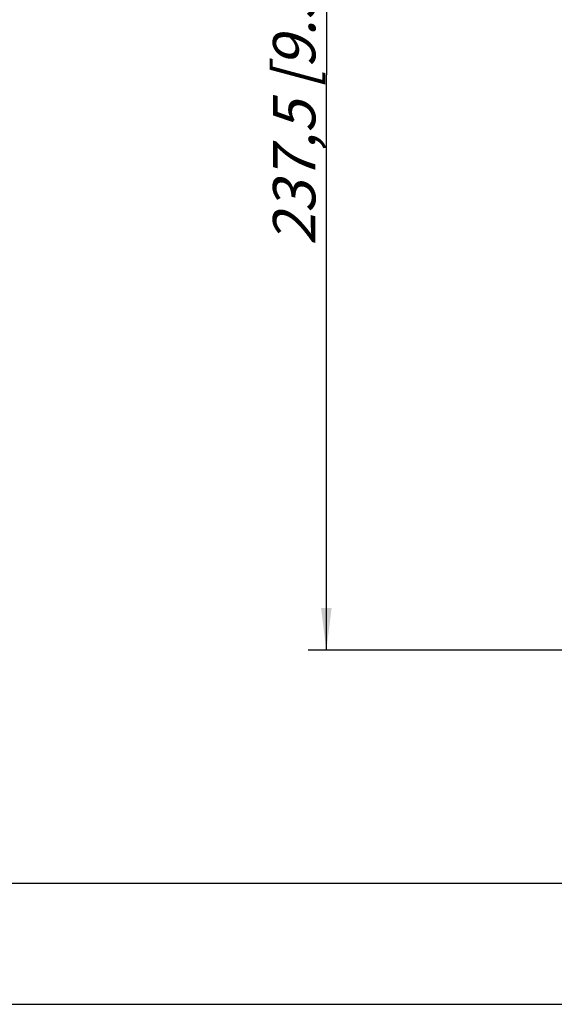
# Model space of a CAD drawing. Units: millimetres. Extents: x 0 to 420, y 0 to 297.
# Drawn here: x 131 to 175, y 0 to 81 of the extents above; entities that cross this region are included whole.
import ezdxf

# ---------------------------------------------------------------- set-up
doc = ezdxf.new("R2010")
doc.units = ezdxf.units.MM
doc.header["$LTSCALE"] = 23.1
doc.layers.get('0').update_dxf_attribs({"linetype": 'CONTINUOUS'})
doc.layers.add('ZEICHNUNGSBEMASSUNGEN', color=7, linetype='CONTINUOUS')
doc.styles.get("Standard").update_dxf_attribs({"font": 'txt', "width": 0.7})
doc.dimstyles.new('DIMSTYLE_2', dxfattribs={"dimtxt": 3.5, "dimasz": 3.5, "dimexe": 1.5, "dimexo": 0, "dimgap": 0.875, "dimtad": 1, "dimdec": 3, "dimlfac": 2.5, "dimdsep": 46, "dimtxsty": 'STANDARD', "dimblk": '_FILLED', "dimblk1": '_FILLED', "dimblk2": '_FILLED', "dimcen": 0.09, "dimclrt": 5, "dimadec": 3, "dimazin": 2, "dimtp": 0.5, "dimtm": 0.5, "dimtfac": 1, "dimtdec": 3, "dimtofl": 0, "dimtmove": 0, "dimatfit": 3, "dimldrblk": '_FILLED', "dimfxl": 1, "dimtolj": 1, "dimarcsym": 0})

# ---------------------------------------------------------------- blocks, each defined once
blk = doc.blocks.new('_FILLED')
at = {"color": 0, "linetype": 'BYBLOCK'}
blk.add_solid([(0, 0), (-1, 0.125), (-1, -0.125)], dxfattribs=at)
blk = doc.blocks.new('*D3')
at = {"layer": 'ZEICHNUNGSBEMASSUNGEN', "color": 2, "linetype": 'CONTINUOUS'}
for p, q in [((197.61, 124.227), (155.03, 124.227)), ((156.53, 124.227), (156.53, 76.727)), ((156.53, 29.227), (156.53, 76.727)), ((190.628, 29.227), (155.03, 29.227))]:
    blk.add_line(p, q, dxfattribs=at)
at = {"layer": 'ZEICHNUNGSBEMASSUNGEN', "color": 2, "linetype": 'CONTINUOUS', "xscale": 3.5, "yscale": 3.5, "zscale": 3.5}
for p, rotation in [((156.53, 124.227), 90), ((156.53, 29.227), 270)]:
    blk.add_blockref('_FILLED', p, dxfattribs=dict(at, rotation=rotation))
at = {"layer": 'ZEICHNUNGSBEMASSUNGEN', "color": 5, "linetype": 'CONTINUOUS', "insert": (152.125, 76.727), "char_height": 3.5, "width": 47.25, "attachment_point": 2, "rotation": 90, "line_spacing_factor": 0.9}
blk.add_mtext('\\Q15.0;237,5{\\ftxt.shx;\\W1.000000;\\H3.500000; }[9.350]', dxfattribs=at)

msp = doc.modelspace()

# ---------------------------------------------------------------- linework, layer by layer
at = {"color": 7, "linetype": 'CONTINUOUS'}
for p, q in [((12.5, 10), (410, 10)), ((0, 0), (420, 0))]:
    msp.add_line(p, q, dxfattribs=at)

# ---------------------------------------------------------------- dimensions: what is measured, and where the dimension line sits
at = {"layer": 'ZEICHNUNGSBEMASSUNGEN', "color": 2, "linetype": 'CONTINUOUS'}
dim = msp.add_linear_dim(base=(156.53037, 29.22702), p1=(197.61037, 124.22702), p2=(190.62828, 29.22702), angle=270, dimstyle='DIMSTYLE_2', dxfattribs=at)
dim.commit()
dim.dimension.update_dxf_attribs({"geometry": '*D3', "text_midpoint": (156.53037, 76.72702), "dimtype": 160})

doc.saveas('drawing.dxf')
